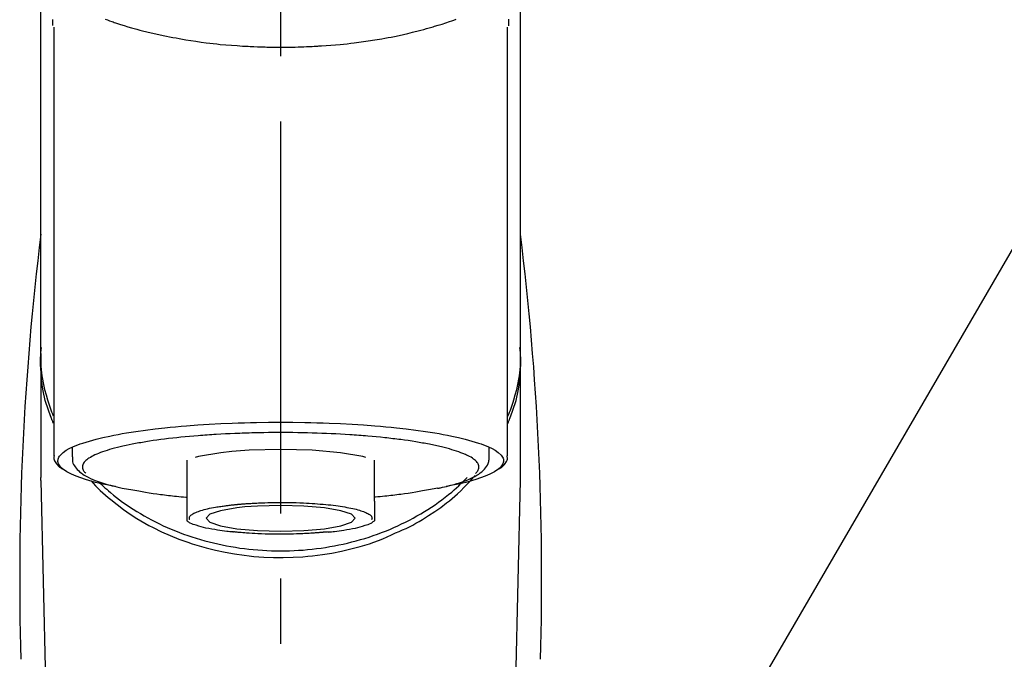
# Model space of a CAD drawing. Extents: x 0 to 26473, y -22065 to -13195.
# Drawn here: x 2824 to 2919, y -19201 to -19140 of the extents above; entities that cross this region are included whole.
import ezdxf

# ---------------------------------------------------------------- set-up
doc = ezdxf.new("R2010")
doc.units = 0
doc.header["$LTSCALE"] = 50
doc.header["$MEASUREMENT"] = 0
doc.linetypes.add('CENTER2', pattern=[1.125, 0.75, -0.125, 0.125, -0.125])
doc.layers.get('0').update_dxf_attribs({"linetype": 'CONTINUOUS'})
doc.layers.add('150-機器', color=8, linetype='CONTINUOUS')
doc.layers.add('161-番号', color=110, linetype='CONTINUOUS')
doc.styles.add('KH001', font='txt')
doc.dimstyles.new('KH1xx030', dxfattribs={"dimscale": 30, "dimtxt": 2, "dimasz": 0.6, "dimexe": 0.3, "dimexo": 1.2, "dimgap": 0.5, "dimtad": 3, "dimdec": 1, "dimdsep": 46, "dimlunit": 6, "dimtxsty": 'KH001', "dimblk": 'DOT', "dimcen": 1, "dimdle": 1, "dimclrd": 256, "dimclre": 256, "dimclrt": 256, "dimadec": 0, "dimazin": 0, "dimtfac": 1, "dimtdec": 1, "dimtix": 1, "dimtmove": 2, "dimatfit": 3, "dimldrblk": 'CLOSEDBLANK', "dimfxl": 1, "dimtolj": 1, "dimtzin": 0, "dimlwd": -1, "dimlwe": -1, "dimarcsym": 0})

# ---------------------------------------------------------------- blocks, each defined once
blk = doc.blocks.new('F402_S')
at = {"layer": '150-機器', "color": 161, "linetype": 'CENTER2'}
blk.add_line((0, -72.081), (0, 259.906), dxfattribs=at)
at = {"layer": '150-機器', "color": 13, "linetype": 'Continuous'}
for p, q in [((-21.692, 199.464), (-21.692, 158.437)), ((21.692, 158.437), (21.692, 199.445)), ((-22.939, 168.228), (-22.939, 156.358)), ((22.939, 156.358), (22.939, 167.57)), ((-19.947, 159.189), (-19.947, 158.339)), ((19.947, 158.339), (19.947, 159.189)), ((-8.976, 158.006), (-8.976, 154.077)), ((8.976, 154.077), (8.976, 158.006)), ((-22.936, 156.054), (-22.939, 156.358)), ((-22.936, 156.054), (-20.947, 71.245)), ((20.947, 71.245), (22.936, 156.054)), ((22.936, 156.054), (22.939, 156.358))]:
    blk.add_line(p, q, dxfattribs=at)
for points in [[(-22.939, 168.228), (-22.939, 172.518), (-22.939, 176.809), (-22.939, 181.099), (-22.939, 185.39), (-22.939, 189.68), (-22.939, 193.971), (-22.939, 198.261), (-22.939, 202.551), (-22.939, 206.842), (-22.939, 211.132), (-22.939, 215.423), (-22.939, 219.713)], [(22.939, 168.228), (22.939, 172.518), (22.939, 176.809), (22.939, 181.099), (22.939, 185.39), (22.939, 189.68), (22.939, 193.97), (22.939, 198.261), (22.939, 202.551), (22.939, 206.842), (22.939, 211.132), (22.939, 215.423), (22.939, 219.713)], [(-21.784, 199.618), (-21.784, 199.629), (-21.785, 199.641), (-21.785, 199.652), (-21.785, 199.664), (-21.786, 199.675), (-21.786, 199.687), (-21.786, 199.698), (-21.787, 199.709), (-21.789, 199.776), (-21.791, 199.843), (-21.792, 199.91), (-21.794, 199.977), (-21.794, 200.029), (-21.794, 200.081), (-21.794, 200.133), (-21.794, 200.185)], [(-16.796, 200.223), (-16.581, 200.146), (-16.365, 200.07), (-16.149, 199.996), (-16.035, 199.957), (-15.922, 199.919), (-15.808, 199.881), (-15.694, 199.844), (-15.338, 199.728), (-14.982, 199.614), (-14.625, 199.504), (-14.267, 199.397), (-14.008, 199.323), (-13.749, 199.25), (-13.489, 199.18), (-13.229, 199.112), (-12.806, 199.008), (-12.381, 198.909), (-11.955, 198.814), (-11.529, 198.722), (-11.382, 198.69), (-11.234, 198.659), (-11.086, 198.628), (-10.939, 198.598), (-10.631, 198.536), (-10.322, 198.477), (-10.014, 198.42), (-9.705, 198.364), (-9.547, 198.337), (-9.389, 198.31), (-9.23, 198.283), (-9.072, 198.257), (-8.587, 198.178), (-8.102, 198.103), (-7.616, 198.032), (-7.129, 197.966), (-6.791, 197.923), (-6.453, 197.883), (-6.114, 197.846), (-5.774, 197.812), (-5.242, 197.765), (-4.708, 197.723), (-4.175, 197.687), (-3.641, 197.654), (-3.462, 197.643), (-3.283, 197.633), (-3.104, 197.623), (-2.925, 197.614), (-2.566, 197.597), (-2.207, 197.583), (-1.849, 197.571), (-1.49, 197.56), (-1.31, 197.556), (-1.13, 197.553), (-0.951, 197.549), (-0.771, 197.547), (-0.41, 197.543), (-0.049, 197.542), (0.312, 197.543), (0.672, 197.546), (0.853, 197.548), (1.034, 197.551), (1.215, 197.554), (1.396, 197.558), (1.669, 197.566), (1.941, 197.575), (2.213, 197.586), (2.485, 197.597), (2.576, 197.601), (2.667, 197.605), (2.757, 197.609), (2.848, 197.613), (3.027, 197.622), (3.206, 197.632), (3.385, 197.642), (3.565, 197.652), (3.653, 197.658), (3.742, 197.664), (3.831, 197.669), (3.92, 197.675), (4.36, 197.704), (4.801, 197.733), (5.241, 197.766), (5.681, 197.803), (6.022, 197.837), (6.363, 197.873), (6.703, 197.913), (7.043, 197.955), (7.701, 198.04), (8.358, 198.133), (9.014, 198.235), (9.668, 198.344), (9.974, 198.399), (10.28, 198.456), (10.585, 198.515), (10.89, 198.577), (11.32, 198.668), (11.748, 198.765), (12.176, 198.865), (12.603, 198.968), (12.741, 199.002), (12.879, 199.036), (13.017, 199.07), (13.155, 199.105), (13.42, 199.174), (13.685, 199.245), (13.95, 199.317), (14.214, 199.391), (14.34, 199.427), (14.465, 199.464), (14.591, 199.501), (14.717, 199.538), (15.076, 199.645), (15.435, 199.755), (15.793, 199.868), (16.15, 199.986), (16.365, 200.06), (16.579, 200.136), (16.793, 200.214)], [(21.8, 200.215), (21.798, 200.089), (21.795, 199.963), (21.791, 199.837), (21.787, 199.711), (21.786, 199.697), (21.786, 199.683), (21.786, 199.669), (21.785, 199.656), (21.785, 199.641), (21.784, 199.627), (21.784, 199.613), (21.783, 199.599)], [(-21.732, 161.527), (-21.757, 161.587), (-21.782, 161.647), (-21.807, 161.707), (-21.831, 161.767), (-21.855, 161.827), (-21.878, 161.887), (-21.901, 161.948), (-21.924, 162.008), (-22.059, 162.361), (-22.192, 162.715), (-22.318, 163.071), (-22.434, 163.431), (-22.517, 163.731), (-22.591, 164.034), (-22.656, 164.339), (-22.714, 164.645), (-22.802, 165.191), (-22.87, 165.739), (-22.92, 166.289), (-22.954, 166.84), (-22.964, 167.085), (-22.971, 167.329), (-22.972, 167.573), (-22.967, 167.817), (-22.954, 168.06), (-22.936, 168.303), (-22.913, 168.546), (-22.888, 168.789)], [(21.732, 161.527), (21.757, 161.587), (21.782, 161.647), (21.807, 161.707), (21.831, 161.767), (21.855, 161.827), (21.878, 161.887), (21.901, 161.948), (21.924, 162.008), (22.059, 162.361), (22.192, 162.715), (22.319, 163.071), (22.434, 163.431), (22.518, 163.731), (22.591, 164.034), (22.656, 164.339), (22.715, 164.645), (22.802, 165.191), (22.87, 165.739), (22.92, 166.289), (22.954, 166.84), (22.964, 167.085), (22.971, 167.329), (22.972, 167.573), (22.967, 167.817), (22.955, 168.061), (22.936, 168.304), (22.913, 168.547), (22.888, 168.789)], [(-22.939, 168.228), (-22.947, 167.92), (-22.951, 167.612), (-22.95, 167.305), (-22.939, 166.998), (-22.917, 166.689), (-22.884, 166.381), (-22.841, 166.074), (-22.791, 165.768), (-22.694, 165.266), (-22.579, 164.768), (-22.45, 164.273), (-22.309, 163.782), (-22.25, 163.587), (-22.19, 163.394), (-22.126, 163.202), (-22.059, 163.011), (-21.986, 162.821), (-21.909, 162.632), (-21.83, 162.444), (-21.75, 162.257)], [(21.739, 162.229), (21.82, 162.418), (21.901, 162.608), (21.979, 162.799), (22.052, 162.992), (22.121, 163.185), (22.186, 163.38), (22.247, 163.575), (22.307, 163.772), (22.448, 164.266), (22.578, 164.763), (22.693, 165.264), (22.791, 165.768), (22.841, 166.074), (22.884, 166.381), (22.917, 166.689), (22.939, 166.998), (22.95, 167.305), (22.951, 167.612), (22.947, 167.92), (22.939, 168.228)], [(-15.804, 155.494), (-15.81, 155.495), (-15.816, 155.496), (-15.822, 155.497), (-15.828, 155.499), (-15.834, 155.5), (-15.841, 155.501), (-15.847, 155.502), (-15.853, 155.503), (-16.243, 155.578), (-16.633, 155.651), (-17.023, 155.727), (-17.411, 155.809), (-17.725, 155.885), (-18.037, 155.97), (-18.347, 156.061), (-18.658, 156.155), (-19.117, 156.306), (-19.566, 156.478), (-20.007, 156.674), (-20.446, 156.897), (-20.593, 156.981), (-20.731, 157.071), (-20.862, 157.174), (-20.986, 157.293), (-21.131, 157.474), (-21.242, 157.675), (-21.305, 157.886), (-21.302, 158.096), (-21.27, 158.204), (-21.219, 158.308), (-21.154, 158.407), (-21.079, 158.501), (-20.821, 158.756), (-20.532, 158.961), (-20.22, 159.131), (-19.89, 159.279), (-19.648, 159.38), (-19.409, 159.476), (-19.17, 159.567), (-18.926, 159.65), (-18.29, 159.845), (-17.651, 160.021), (-17.007, 160.179), (-16.359, 160.32), (-15.96, 160.4), (-15.56, 160.477), (-15.159, 160.55), (-14.757, 160.618), (-13.842, 160.761), (-12.925, 160.89), (-12.006, 161.005), (-11.086, 161.108), (-10.569, 161.161), (-10.052, 161.211), (-9.535, 161.258), (-9.017, 161.301), (-7.922, 161.383), (-6.826, 161.453), (-5.729, 161.512), (-4.632, 161.56), (-4.053, 161.581), (-3.474, 161.599), (-2.895, 161.614), (-2.316, 161.626), (-1.158, 161.642), (0, 161.648), (1.158, 161.642), (2.316, 161.626), (2.895, 161.614), (3.474, 161.599), (4.053, 161.581), (4.632, 161.56), (5.729, 161.512), (6.826, 161.453), (7.922, 161.383), (9.017, 161.301), (9.535, 161.258), (10.052, 161.211), (10.569, 161.161), (11.086, 161.108), (12.006, 161.005), (12.925, 160.89), (13.842, 160.761), (14.757, 160.618), (15.159, 160.55), (15.56, 160.477), (15.96, 160.4), (16.359, 160.32), (17.007, 160.179), (17.651, 160.021), (18.29, 159.845), (18.926, 159.65), (19.17, 159.567), (19.409, 159.476), (19.648, 159.38), (19.89, 159.279), (20.22, 159.131), (20.532, 158.961), (20.821, 158.756), (21.079, 158.501), (21.154, 158.407), (21.219, 158.308), (21.27, 158.204), (21.302, 158.096), (21.305, 157.886), (21.242, 157.675), (21.131, 157.474), (20.986, 157.293), (20.862, 157.174), (20.731, 157.071), (20.593, 156.981), (20.446, 156.897), (20.007, 156.674), (19.566, 156.478), (19.117, 156.306), (18.658, 156.155), (18.347, 156.061), (18.037, 155.97), (17.725, 155.885), (17.411, 155.809), (17.025, 155.728), (16.637, 155.652), (16.249, 155.579), (15.861, 155.505), (15.858, 155.504), (15.854, 155.504), (15.85, 155.503), (15.846, 155.502), (15.842, 155.501), (15.838, 155.501), (15.835, 155.5), (15.831, 155.499)], [(14.8, 159.412), (14.656, 159.444), (14.512, 159.476), (14.368, 159.508), (14.223, 159.537), (14.061, 159.568), (13.898, 159.596), (13.735, 159.625), (13.573, 159.653), (13.41, 159.681), (13.248, 159.711), (13.086, 159.74), (12.924, 159.768), (12.568, 159.826), (12.211, 159.88), (11.854, 159.93), (11.497, 159.977), (11.305, 160), (11.113, 160.023), (10.921, 160.046), (10.729, 160.069), (10.536, 160.092), (10.344, 160.115), (10.151, 160.138), (9.958, 160.161), (9.552, 160.205), (9.145, 160.246), (8.738, 160.283), (8.331, 160.317), (8.116, 160.333), (7.901, 160.349), (7.687, 160.365), (7.472, 160.381), (7.258, 160.397), (7.045, 160.413), (6.831, 160.429), (6.618, 160.444), (6.174, 160.473), (5.73, 160.499), (5.286, 160.521), (4.842, 160.542), (4.386, 160.562), (3.931, 160.579), (3.476, 160.595), (3.02, 160.609), (2.559, 160.622), (2.097, 160.632), (1.636, 160.64), (1.174, 160.645), (0.941, 160.646), (0.708, 160.646), (0.474, 160.647), (0.241, 160.647), (0.009, 160.648), (-0.224, 160.648), (-0.456, 160.649), (-0.689, 160.649), (-1.153, 160.646), (-1.617, 160.641), (-2.081, 160.633), (-2.546, 160.621), (-2.774, 160.614), (-3.003, 160.607), (-3.232, 160.599), (-3.461, 160.592), (-3.69, 160.585), (-3.919, 160.578), (-4.149, 160.57), (-4.378, 160.562), (-4.824, 160.545), (-5.27, 160.524), (-5.716, 160.5), (-6.162, 160.473), (-6.379, 160.458), (-6.595, 160.443), (-6.812, 160.428), (-7.029, 160.412), (-7.245, 160.398), (-7.46, 160.383), (-7.676, 160.368), (-7.892, 160.353), (-8.306, 160.32), (-8.72, 160.284), (-9.133, 160.245), (-9.547, 160.204), (-9.938, 160.163), (-10.328, 160.12), (-10.719, 160.075), (-11.109, 160.027), (-11.473, 159.982), (-11.836, 159.934), (-12.198, 159.882), (-12.56, 159.826), (-12.727, 159.798), (-12.894, 159.77), (-13.061, 159.741), (-13.228, 159.713), (-13.394, 159.685), (-13.561, 159.657), (-13.727, 159.629), (-13.893, 159.6), (-14.195, 159.544), (-14.495, 159.483), (-14.795, 159.419), (-15.094, 159.353), (-15.359, 159.291), (-15.623, 159.226), (-15.886, 159.157), (-16.149, 159.086), (-16.375, 159.021), (-16.599, 158.952), (-16.823, 158.88), (-17.045, 158.803), (-17.231, 158.735), (-17.415, 158.663), (-17.598, 158.587), (-17.779, 158.506), (-17.924, 158.436), (-18.066, 158.362), (-18.205, 158.282), (-18.343, 158.198), (-18.447, 158.127), (-18.546, 158.052), (-18.641, 157.97), (-18.731, 157.881), (-18.795, 157.808), (-18.852, 157.731), (-18.899, 157.649), (-18.937, 157.561), (-18.958, 157.481), (-18.97, 157.4), (-18.97, 157.319), (-18.96, 157.237), (-18.937, 157.149), (-18.902, 157.065), (-18.857, 156.986), (-18.801, 156.915), (-18.76, 156.872), (-18.717, 156.832), (-18.673, 156.793), (-18.629, 156.754), (-18.629, 156.753), (-18.628, 156.753), (-18.628, 156.752), (-18.627, 156.752)], [(18.626, 156.752), (18.66, 156.781), (18.692, 156.81), (18.725, 156.84), (18.756, 156.872), (18.812, 156.934), (18.861, 157.002), (18.904, 157.075), (18.937, 157.153), (18.959, 157.232), (18.97, 157.313), (18.971, 157.395), (18.96, 157.476), (18.936, 157.563), (18.9, 157.646), (18.855, 157.724), (18.801, 157.798), (18.725, 157.888), (18.643, 157.97), (18.555, 158.046), (18.461, 158.117), (18.336, 158.203), (18.209, 158.284), (18.078, 158.359), (17.943, 158.427), (17.857, 158.466), (17.77, 158.504), (17.682, 158.541), (17.595, 158.578), (17.508, 158.615), (17.422, 158.653), (17.335, 158.691), (17.248, 158.728), (17.037, 158.809), (16.823, 158.883), (16.607, 158.951), (16.389, 159.015), (16.137, 159.088), (15.885, 159.158), (15.631, 159.225), (15.376, 159.286), (15.233, 159.319), (15.088, 159.351), (14.944, 159.381), (14.8, 159.412)], [(-21.666, 158.448), (-21.669, 158.432), (-21.671, 158.417), (-21.674, 158.402), (-21.677, 158.386), (-21.688, 158.326), (-21.696, 158.266), (-21.701, 158.206), (-21.699, 158.147), (-21.675, 158.04), (-21.627, 157.938), (-21.565, 157.839), (-21.497, 157.743), (-21.431, 157.651), (-21.365, 157.562), (-21.295, 157.478), (-21.216, 157.403), (-21.154, 157.354), (-21.09, 157.309), (-21.023, 157.267), (-20.956, 157.226), (-20.934, 157.213), (-20.912, 157.2), (-20.89, 157.187), (-20.868, 157.174)], [(-19.912, 158.326), (-19.916, 158.292), (-19.919, 158.258), (-19.921, 158.224), (-19.924, 158.19), (-19.929, 158.105), (-19.931, 158.02), (-19.927, 157.935), (-19.915, 157.852), (-19.875, 157.721), (-19.814, 157.596), (-19.738, 157.477), (-19.654, 157.362), (-19.557, 157.24), (-19.456, 157.123), (-19.35, 157.013), (-19.237, 156.909), (-19.092, 156.792), (-18.941, 156.683), (-18.784, 156.582), (-18.623, 156.487), (-18.41, 156.373), (-18.193, 156.267), (-17.972, 156.169), (-17.749, 156.077), (-17.462, 155.97), (-17.173, 155.869), (-16.882, 155.775), (-16.588, 155.689), (-16.358, 155.626), (-16.126, 155.566), (-15.895, 155.508), (-15.662, 155.454), (-15.54, 155.426), (-15.419, 155.399), (-15.297, 155.372), (-15.175, 155.346)], [(-4.662, 158.839), (-5.717, 158.723), (-7.866, 158.349), (-8.191, 158.267)], [(8.143, 158.28), (7.868, 158.349), (5.716, 158.723), (3.005, 158.962), (-0.001, 159.045), (-3.006, 158.962), (-4.662, 158.839)], [(14.999, 155.316), (15.073, 155.331), (15.147, 155.346), (15.221, 155.361), (15.294, 155.376), (15.485, 155.415), (15.676, 155.456), (15.866, 155.499), (16.056, 155.544), (16.322, 155.614), (16.587, 155.689), (16.85, 155.769), (17.113, 155.853), (17.379, 155.943), (17.642, 156.039), (17.903, 156.141), (18.162, 156.252), (18.365, 156.347), (18.563, 156.449), (18.756, 156.561), (18.945, 156.681), (19.092, 156.787), (19.232, 156.9), (19.365, 157.022), (19.493, 157.151), (19.602, 157.274), (19.701, 157.404), (19.785, 157.541), (19.85, 157.687), (19.881, 157.784), (19.903, 157.884), (19.919, 157.985), (19.93, 158.087), (19.934, 158.139), (19.938, 158.191), (19.941, 158.243), (19.944, 158.295)], [(20.865, 157.168), (20.879, 157.176), (20.893, 157.184), (20.907, 157.192), (20.921, 157.2), (20.99, 157.239), (21.059, 157.278), (21.125, 157.32), (21.188, 157.367), (21.265, 157.438), (21.333, 157.518), (21.397, 157.604), (21.461, 157.692), (21.535, 157.791), (21.604, 157.892), (21.658, 157.997), (21.688, 158.108), (21.691, 158.166), (21.689, 158.226), (21.683, 158.287), (21.674, 158.347), (21.672, 158.363), (21.67, 158.379), (21.667, 158.395), (21.665, 158.411)], [(10.998, 151.051), (11.33, 151.192), (11.661, 151.336), (11.99, 151.485), (12.315, 151.641), (12.632, 151.804), (12.945, 151.975), (13.255, 152.154), (13.562, 152.337), (14.154, 152.706), (14.736, 153.092), (15.307, 153.495), (15.865, 153.914), (16.136, 154.127), (16.404, 154.344), (16.666, 154.567), (16.922, 154.796), (17.231, 155.091), (17.532, 155.394), (17.827, 155.703), (18.12, 156.014), (18.182, 156.08), (18.245, 156.146), (18.306, 156.213), (18.368, 156.28), (18.428, 156.347), (18.488, 156.415), (18.547, 156.483), (18.606, 156.551)], [(-18.144, 156.044), (-17.927, 155.804), (-17.707, 155.566), (-17.484, 155.332), (-17.256, 155.104), (-17.014, 154.877), (-16.767, 154.658), (-16.514, 154.443), (-16.258, 154.232), (-15.656, 153.753), (-15.041, 153.292), (-14.412, 152.85), (-13.766, 152.433), (-13.385, 152.203), (-12.998, 151.981), (-12.608, 151.767), (-12.212, 151.561), (-11.401, 151.166), (-10.577, 150.799), (-9.74, 150.461), (-8.892, 150.152), (-8.454, 150.006), (-8.014, 149.868), (-7.572, 149.737), (-7.127, 149.615), (-6.226, 149.392), (-5.32, 149.2), (-4.407, 149.038), (-3.489, 148.906), (-3.022, 148.851), (-2.555, 148.804), (-2.086, 148.766), (-1.617, 148.735), (-0.682, 148.698), (0.253, 148.691), (1.188, 148.714), (2.122, 148.769), (2.59, 148.808), (3.057, 148.855), (3.523, 148.91), (3.989, 148.974), (4.902, 149.123), (5.809, 149.302), (6.711, 149.511), (7.606, 149.748), (8.049, 149.875), (8.489, 150.011), (8.926, 150.157), (9.357, 150.317), (9.772, 150.487), (10.183, 150.669), (10.591, 150.858), (10.998, 151.051)], [(-17.292, 155.818), (-17.217, 155.747), (-17.143, 155.677), (-17.068, 155.606), (-16.993, 155.536), (-16.82, 155.377), (-16.646, 155.22), (-16.469, 155.065), (-16.291, 154.912), (-16.005, 154.675), (-15.714, 154.445), (-15.418, 154.221), (-15.119, 154.001), (-14.788, 153.768), (-14.453, 153.54), (-14.114, 153.319), (-13.771, 153.103), (-13.42, 152.891), (-13.065, 152.685), (-12.707, 152.485), (-12.345, 152.291), (-11.975, 152.101), (-11.602, 151.917), (-11.227, 151.74), (-10.848, 151.57), (-10.462, 151.403), (-10.073, 151.244), (-9.682, 151.09), (-9.289, 150.943), (-8.889, 150.802), (-8.487, 150.667), (-8.083, 150.538), (-7.677, 150.416), (-7.266, 150.299), (-6.853, 150.19), (-6.438, 150.086), (-6.021, 149.99), (-5.601, 149.899), (-5.179, 149.816), (-4.756, 149.739), (-4.331, 149.668), (-3.904, 149.604), (-3.476, 149.547), (-3.046, 149.496), (-2.617, 149.452), (-2.185, 149.415), (-1.752, 149.384), (-1.32, 149.36), (-0.887, 149.343), (-0.453, 149.333), (-0.019, 149.329), (0.414, 149.332), (0.848, 149.342), (1.281, 149.358), (1.714, 149.382), (2.146, 149.412), (2.578, 149.448), (3.008, 149.492), (3.437, 149.542), (3.866, 149.599), (4.294, 149.662), (4.718, 149.732), (5.142, 149.809), (5.564, 149.892), (5.985, 149.982), (6.401, 150.078), (6.817, 150.18), (7.23, 150.29), (7.642, 150.406), (8.048, 150.527), (8.453, 150.655), (8.855, 150.79), (9.255, 150.931), (9.649, 151.078), (10.041, 151.231), (10.43, 151.39), (10.816, 151.556), (11.196, 151.726), (11.572, 151.903), (11.945, 152.086), (12.316, 152.276), (12.678, 152.469), (13.037, 152.669), (13.393, 152.875), (13.745, 153.087), (14.088, 153.302), (14.428, 153.524), (14.764, 153.751), (15.095, 153.985), (15.419, 154.22), (15.738, 154.462), (16.052, 154.71), (16.36, 154.964), (16.588, 155.159), (16.812, 155.358), (17.033, 155.561), (17.25, 155.767), (17.37, 155.883), (17.488, 156), (17.606, 156.118), (17.723, 156.237), (17.749, 156.263), (17.774, 156.289), (17.8, 156.314), (17.825, 156.34)], [(-15.175, 155.346), (-14.965, 155.308), (-14.755, 155.271), (-14.545, 155.233), (-14.335, 155.196), (-14.144, 155.163), (-13.954, 155.129), (-13.763, 155.095), (-13.573, 155.061), (-13.41, 155.031), (-13.248, 155.002), (-13.086, 154.973), (-12.924, 154.945), (-12.568, 154.887), (-12.211, 154.833), (-11.854, 154.783), (-11.497, 154.736), (-11.305, 154.713), (-11.113, 154.69), (-10.921, 154.667), (-10.729, 154.645), (-10.536, 154.621), (-10.344, 154.598), (-10.151, 154.574), (-9.958, 154.553), (-9.735, 154.529), (-9.511, 154.508), (-9.288, 154.487), (-9.064, 154.467), (-9.044, 154.465), (-9.024, 154.463), (-9.004, 154.461), (-8.984, 154.459)], [(15.01, 155.318), (14.841, 155.287), (14.672, 155.257), (14.502, 155.226), (14.333, 155.196), (14.142, 155.162), (13.952, 155.129), (13.761, 155.095), (13.571, 155.061), (13.409, 155.031), (13.246, 155.002), (13.084, 154.973), (12.922, 154.945), (12.566, 154.887), (12.21, 154.833), (11.852, 154.783), (11.495, 154.736), (11.303, 154.713), (11.111, 154.69), (10.919, 154.667), (10.727, 154.645), (10.534, 154.621), (10.342, 154.597), (10.149, 154.574), (9.956, 154.553), (9.733, 154.529), (9.51, 154.508), (9.286, 154.487), (9.063, 154.467), (9.042, 154.465), (9.022, 154.463), (9.002, 154.461), (8.982, 154.459)], [(-8.976, 154.077), (-8.976, 154.056), (-8.976, 154.034), (-8.976, 154.013), (-8.976, 153.991), (-8.976, 153.969), (-8.976, 153.947), (-8.976, 153.925), (-8.976, 153.903), (-8.976, 153.863), (-8.976, 153.824), (-8.976, 153.784), (-8.976, 153.745), (-8.976, 153.727), (-8.976, 153.709), (-8.976, 153.692), (-8.976, 153.674), (-8.976, 153.626), (-8.976, 153.579), (-8.976, 153.531), (-8.976, 153.484), (-8.976, 153.459), (-8.976, 153.435), (-8.976, 153.41), (-8.976, 153.385), (-8.976, 153.343), (-8.976, 153.3), (-8.976, 153.257), (-8.976, 153.215), (-8.976, 153.197), (-8.976, 153.179), (-8.976, 153.162), (-8.976, 153.144), (-8.976, 153.113), (-8.976, 153.081), (-8.976, 153.05), (-8.976, 153.019), (-8.976, 153.006), (-8.976, 152.992), (-8.976, 152.979), (-8.976, 152.965), (-8.976, 152.929), (-8.976, 152.892), (-8.976, 152.855), (-8.976, 152.818), (-8.976, 152.799), (-8.976, 152.779), (-8.976, 152.76), (-8.976, 152.74), (-8.976, 152.705), (-8.976, 152.669), (-8.976, 152.634), (-8.976, 152.598), (-8.976, 152.582), (-8.976, 152.566), (-8.976, 152.551), (-8.976, 152.535), (-8.976, 152.505), (-8.976, 152.476), (-8.976, 152.446), (-8.976, 152.417), (-8.976, 152.403), (-8.976, 152.389), (-8.976, 152.376), (-8.976, 152.362), (-8.976, 152.339), (-8.976, 152.317), (-8.976, 152.294), (-8.976, 152.271), (-8.976, 152.262), (-8.976, 152.252), (-8.976, 152.243), (-8.976, 152.234), (-8.976, 152.229), (-8.976, 152.225), (-8.976, 152.22), (-8.976, 152.216)], [(-8.705, 152.338), (-8.708, 152.346), (-8.711, 152.353), (-8.715, 152.361), (-8.718, 152.369), (-8.724, 152.389), (-8.729, 152.409), (-8.733, 152.429), (-8.736, 152.45), (-8.736, 152.497), (-8.728, 152.543), (-8.714, 152.588), (-8.694, 152.63), (-8.653, 152.689), (-8.602, 152.741), (-8.544, 152.786), (-8.481, 152.826), (-8.389, 152.88), (-8.296, 152.929), (-8.202, 152.973), (-8.106, 153.014), (-7.987, 153.062), (-7.868, 153.108), (-7.748, 153.153), (-7.627, 153.194), (-7.471, 153.241), (-7.314, 153.284), (-7.156, 153.324), (-6.997, 153.361), (-6.807, 153.402), (-6.617, 153.44), (-6.426, 153.476), (-6.235, 153.509), (-6.106, 153.531), (-5.977, 153.552), (-5.849, 153.572), (-5.719, 153.592), (-5.608, 153.608), (-5.496, 153.624), (-5.385, 153.639), (-5.273, 153.654), (-5.19, 153.664), (-5.108, 153.675), (-5.025, 153.685), (-4.942, 153.695), (-4.864, 153.704), (-4.785, 153.713), (-4.707, 153.722), (-4.628, 153.731), (-4.567, 153.737), (-4.506, 153.744), (-4.445, 153.75), (-4.384, 153.756), (-4.349, 153.76), (-4.313, 153.763), (-4.278, 153.766), (-4.243, 153.77), (-4.228, 153.771), (-4.213, 153.773), (-4.199, 153.774), (-4.184, 153.776)], [(-4.184, 153.776), (-4.169, 153.777), (-4.154, 153.778), (-4.14, 153.78), (-4.125, 153.781), (-4.089, 153.784), (-4.053, 153.788), (-4.018, 153.791), (-3.982, 153.794), (-3.918, 153.8), (-3.855, 153.806), (-3.791, 153.811), (-3.727, 153.816), (-3.642, 153.823), (-3.556, 153.83), (-3.471, 153.837), (-3.385, 153.843), (-3.29, 153.85), (-3.195, 153.856), (-3.1, 153.863), (-3.005, 153.869), (-2.87, 153.877), (-2.734, 153.885), (-2.599, 153.893), (-2.463, 153.901), (-2.294, 153.909), (-2.124, 153.917), (-1.954, 153.925), (-1.785, 153.931), (-1.502, 153.941), (-1.22, 153.95), (-0.937, 153.957), (-0.655, 153.963), (-0.296, 153.967), (0.063, 153.97), (0.422, 153.969), (0.781, 153.965), (1.134, 153.958), (1.487, 153.948), (1.84, 153.934), (2.192, 153.918), (2.462, 153.904), (2.732, 153.888), (3.001, 153.871), (3.271, 153.853), (3.53, 153.835), (3.79, 153.815), (4.049, 153.793), (4.308, 153.77), (4.549, 153.746), (4.79, 153.72), (5.031, 153.692), (5.271, 153.661), (5.485, 153.631), (5.698, 153.598), (5.911, 153.564), (6.124, 153.529), (6.318, 153.495), (6.512, 153.46), (6.706, 153.423), (6.899, 153.383), (7.062, 153.347), (7.225, 153.307), (7.387, 153.265), (7.548, 153.218), (7.673, 153.177), (7.797, 153.133), (7.921, 153.087), (8.045, 153.039), (8.146, 152.998), (8.244, 152.954), (8.341, 152.906), (8.439, 152.853), (8.507, 152.813), (8.569, 152.768), (8.626, 152.717), (8.675, 152.658), (8.701, 152.614), (8.721, 152.567), (8.733, 152.518), (8.737, 152.468), (8.736, 152.445), (8.733, 152.422), (8.728, 152.4), (8.721, 152.378), (8.717, 152.368), (8.713, 152.357), (8.708, 152.347), (8.704, 152.337)], [(3.419, 151.359), (4.192, 151.444), (5.769, 151.718), (6.782, 152.063), (7.131, 152.446), (6.782, 152.828), (5.769, 153.174), (4.192, 153.447), (2.204, 153.623), (0, 153.684), (-2.204, 153.623), (-3.419, 153.532)], [(8.976, 154.077), (8.976, 154.056), (8.976, 154.034), (8.976, 154.013), (8.976, 153.991), (8.976, 153.969), (8.976, 153.947), (8.976, 153.925), (8.976, 153.903), (8.976, 153.863), (8.976, 153.824), (8.976, 153.784), (8.976, 153.745), (8.976, 153.727), (8.976, 153.709), (8.976, 153.692), (8.976, 153.674), (8.976, 153.626), (8.976, 153.579), (8.976, 153.531), (8.976, 153.484), (8.976, 153.459), (8.976, 153.435), (8.976, 153.41), (8.976, 153.385), (8.976, 153.343), (8.976, 153.3), (8.976, 153.257), (8.976, 153.215), (8.976, 153.197), (8.976, 153.179), (8.976, 153.162), (8.976, 153.144), (8.976, 153.113), (8.976, 153.081), (8.976, 153.05), (8.976, 153.019), (8.976, 153.006), (8.976, 152.992), (8.976, 152.979), (8.976, 152.965), (8.976, 152.929), (8.976, 152.892), (8.976, 152.855), (8.976, 152.818), (8.976, 152.799), (8.976, 152.779), (8.976, 152.76), (8.976, 152.74), (8.976, 152.705), (8.976, 152.669), (8.976, 152.634), (8.976, 152.598), (8.976, 152.582), (8.976, 152.566), (8.976, 152.551), (8.976, 152.535), (8.976, 152.505), (8.976, 152.476), (8.976, 152.446), (8.976, 152.417), (8.976, 152.403), (8.976, 152.389), (8.976, 152.376), (8.976, 152.362), (8.976, 152.339), (8.976, 152.316), (8.976, 152.293), (8.976, 152.27), (8.976, 152.26), (8.976, 152.251), (8.976, 152.241), (8.976, 152.232), (8.976, 152.227), (8.976, 152.223), (8.976, 152.219), (8.976, 152.215)], [(-3.419, 153.532), (-4.192, 153.447), (-5.769, 153.174), (-6.782, 152.828), (-7.131, 152.446), (-6.782, 152.063), (-5.769, 151.718), (-4.192, 151.444), (-2.204, 151.268), (0, 151.207), (2.204, 151.268), (3.419, 151.359)], [(-4.515, 151.131), (-4.536, 151.133), (-4.557, 151.135), (-4.579, 151.137), (-4.6, 151.138), (-4.736, 151.15), (-4.872, 151.161), (-5.008, 151.173), (-5.144, 151.187), (-5.368, 151.213), (-5.591, 151.245), (-5.814, 151.279), (-6.037, 151.315), (-6.315, 151.359), (-6.593, 151.406), (-6.87, 151.457), (-7.145, 151.515), (-7.379, 151.573), (-7.611, 151.639), (-7.842, 151.708), (-8.076, 151.775), (-8.223, 151.816), (-8.37, 151.859), (-8.512, 151.912), (-8.647, 151.979), (-8.718, 152.023), (-8.786, 152.071), (-8.853, 152.122), (-8.92, 152.173), (-8.934, 152.184), (-8.948, 152.195), (-8.962, 152.205), (-8.976, 152.216)], [(4.515, 151.132), (4.536, 151.134), (4.557, 151.136), (4.578, 151.138), (4.6, 151.139), (4.736, 151.151), (4.872, 151.162), (5.008, 151.174), (5.144, 151.188), (5.368, 151.215), (5.591, 151.246), (5.814, 151.281), (6.037, 151.316), (6.315, 151.36), (6.593, 151.407), (6.87, 151.458), (7.145, 151.516), (7.379, 151.575), (7.611, 151.641), (7.842, 151.709), (8.075, 151.777), (8.223, 151.817), (8.37, 151.861), (8.512, 151.913), (8.647, 151.981), (8.717, 152.026), (8.785, 152.075), (8.852, 152.126), (8.919, 152.175), (8.934, 152.185), (8.948, 152.195), (8.962, 152.205), (8.976, 152.215)], [(4.471, 151.143), (4.385, 151.135), (4.298, 151.126), (4.211, 151.118), (4.125, 151.11), (4.089, 151.107), (4.053, 151.104), (4.018, 151.1), (3.982, 151.097), (3.918, 151.091), (3.855, 151.086), (3.791, 151.08), (3.727, 151.075), (3.642, 151.068), (3.556, 151.061), (3.471, 151.055), (3.385, 151.048), (3.29, 151.042), (3.195, 151.035), (3.1, 151.029), (3.005, 151.022), (2.87, 151.014), (2.734, 151.006), (2.599, 150.998), (2.463, 150.991), (2.294, 150.982), (2.124, 150.974), (1.954, 150.967), (1.785, 150.96), (1.502, 150.95), (1.22, 150.941), (0.937, 150.934), (0.655, 150.929), (0.296, 150.924), (-0.063, 150.922), (-0.422, 150.923), (-0.781, 150.927), (-1.134, 150.934), (-1.487, 150.944), (-1.84, 150.957), (-2.192, 150.973), (-2.462, 150.987), (-2.732, 151.002), (-3.001, 151.02), (-3.271, 151.038), (-3.443, 151.051), (-3.614, 151.064), (-3.786, 151.078), (-3.957, 151.093), (-4.06, 151.103), (-4.163, 151.113), (-4.265, 151.123), (-4.368, 151.133), (-4.407, 151.138), (-4.447, 151.142), (-4.486, 151.146), (-4.526, 151.15)]]:
    blk.add_lwpolyline(points, dxfattribs=at)
for centre, start, end in [((242.939, 146.724), 172.94424, 181.66288), ((-242.939, 146.724), 358.33712, 7.05576)]:
    blk.add_arc(centre, 267.907, start, end, dxfattribs=at)
blk = doc.blocks.new('_Dot')
at = {"color": 0, "linetype": 'ByBlock', "lineweight": -2}
blk.add_line((-0.5, 0), (-1, 0), dxfattribs=at)
at = {"color": 0, "linetype": 'ByBlock', "const_width": 0.5}
blk.add_lwpolyline([(-0.25, 0, 1), (0.25, 0, 1)], format="xyb", close=True, dxfattribs=at)

msp = doc.modelspace()

# ---------------------------------------------------------------- block references
at = {"layer": '150-機器'}
msp.add_blockref('F402_S', (2849.38, -19340.184), dxfattribs=at)

# ---------------------------------------------------------------- leaders
at = {"layer": '161-番号'}
msp.add_leader([(2845.439, -19289.263), (2946.833, -19114.77)], dimstyle='KH1xx030', override={"dimasz": 2, "dimgap": 0.5, "dimtad": 1}, dxfattribs=at)

doc.saveas('drawing.dxf')
